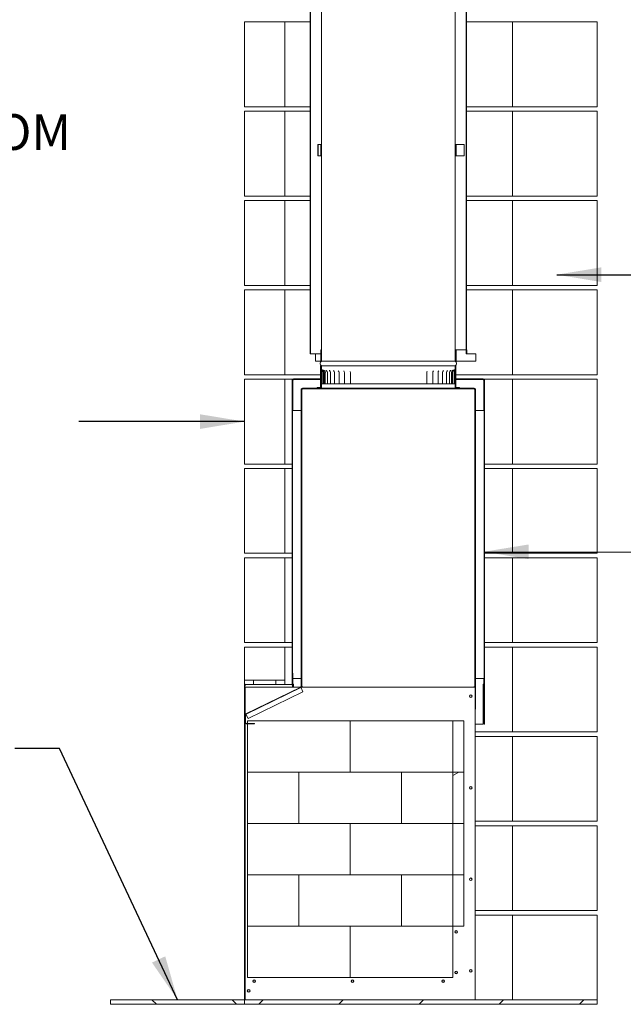
# Model space of a CAD drawing. Units: millimetres. Extents: x 565 to 11546, y 57 to 8274.
# Drawn here: x 7751 to 9104, y 564 to 2769 of the extents above; entities that cross this region are included whole.
import ezdxf

# ---------------------------------------------------------------- set-up
doc = ezdxf.new("R2010")
doc.units = ezdxf.units.MM
doc.header["$LTSCALE"] = 40
for name, color, linetype, lineweight in [('Hatch', 179, 'Continuous', 9), ('Symbols(ISO)', 7, 'Continuous', 25), ('Visible Edges(ISO)', 7, 'Continuous', 18)]:
    doc.layers.add(name, color=color, linetype=linetype, lineweight=lineweight)
doc.styles.add('Warmington', font='ARIALN.TTF')
doc.styles.add('warmington~0', font='ARIALN.TTF')
doc.dimstyles.new('warmington$7', dxfattribs={"dimscale": 40, "dimtxt": 2, "dimasz": 2.5, "dimexe": 1.6, "dimexo": 1, "dimgap": 0.5, "dimtad": 1, "dimdec": 0, "dimrnd": 1e-08, "dimzin": 0, "dimdsep": 46, "dimtxsty": 'warmington~0', "dimblk": 'OBLIQUE', "dimcen": 0.09, "dimclrd": 7, "dimclre": 8, "dimclrt": 8, "dimadec": 0, "dimazin": 0, "dimtfac": 1.75, "dimtdec": 1, "dimtmove": 0, "dimatfit": 3, "dimfxl": 0, "dimtolj": 1, "dimtzin": 0, "dimlwd": 25, "dimlwe": 25, "dimarcsym": 0})
pattern_1 = [(45, (0, 0), (-89.8026, 89.8026), [])]
pattern_2 = [(135, (0, 0), (-89.8026, -89.8026), [])]
pattern_3 = [(60, (0, 0), (-109.9852, 63.5), [])]
pattern_4 = [(150, (0, 0), (-63.5, -109.9852), [])]
pattern_5 = [(30, (0, 0), (-63.5, 109.9852), [])]
pattern_6 = [(120, (0, 0), (-109.9852, -63.5), [])]

# ---------------------------------------------------------------- blocks, each defined once
blk = doc.blocks.new('_Oblique')
at = {"color": 0, "linetype": 'ByBlock', "lineweight": -2}
blk.add_line((-0.5, -0.5), (0.5, 0.5), dxfattribs=at)

msp = doc.modelspace()

# ---------------------------------------------------------------- hatches: boundary and pattern name
at = {"layer": 'Hatch'}
h = msp.add_hatch(dxfattribs=at)
h.set_pattern_fill('ANSI31', color=256, scale=1016, angle=15, style=0)
h.set_pattern_definition(pattern_3)
h.paths.add_polyline_path([(8426.1, 2488.8), (8426.1, 2463.8), (8427, 2463.8), (8427, 2488.8)])
h.paths.add_polyline_path([(8727, 2488.8), (8727, 2463.8), (8727.9, 2463.8), (8727.9, 2488.8)])
h = msp.add_hatch(dxfattribs=at)
h.set_pattern_fill('ANSI31', color=256, scale=1016, angle=15, style=0)
h.set_pattern_definition(pattern_3)
h.paths.add_polyline_path([(8729, 2463.8), (8729, 2488.8), (8728.1, 2488.8), (8728.1, 2463.8)])
h = msp.add_hatch(dxfattribs=at)
h.set_pattern_fill('ANSI31', color=256, scale=1016, angle=105, style=0)
h.set_pattern_definition(pattern_4)
h.paths.add_polyline_path([(8426.1, 2029.2), (8426.1, 2004.2), (8427, 2004.2), (8427, 2029.2)])
h.paths.add_polyline_path([(8727, 2029.2), (8727, 2004.2), (8727.9, 2004.2), (8727.9, 2029.2)])
h = msp.add_hatch(dxfattribs=at)
h.set_pattern_fill('ANSI31', color=256, scale=1016, angle=15, style=0)
h.set_pattern_definition(pattern_3)
h.paths.add_polyline_path([(8728.8, 2029.2), (8727.9, 2029.2), (8727.9, 2004.2), (8728.8, 2004.2)])
h = msp.add_hatch(dxfattribs=at)
h.set_pattern_fill('ANSI31', color=256, scale=1016, angle=75, style=0)
h.set_pattern_definition(pattern_6)
h.paths.add_polyline_path([(8728.6, 1993.2), (8727, 1993.2), (8727, 1943.2), (8736.6, 1943.2), (8736.6, 1944.8), (8728.6, 1944.8)])
h.paths.add_polyline_path([(8427, 1993.2), (8425.4, 1993.2), (8425.4, 1944.8), (8417.4, 1944.8), (8417.4, 1943.2), (8427, 1943.2)])
h = msp.add_hatch(dxfattribs=at)
h.set_pattern_fill('ANSI31', color=256, scale=1016, angle=105, style=0)
h.set_pattern_definition(pattern_4)
h.paths.add_polyline_path([(8361.7, 1280.2), (8362.4, 1280.2), (8362.4, 1281.6), (8362.4, 1305.2), (8362.4, 1938.2), (8362.4, 1961.8), (8362.4, 1963.2), (8361.7, 1963.2), (8361.7, 1893.2), (8361.7, 1293.2), (8361.7, 1280.4)])
h = msp.add_hatch(dxfattribs=at)
h.set_pattern_fill('ANSI31', color=256, scale=1016, angle=-15, style=0)
h.set_pattern_definition(pattern_5)
edge = h.paths.add_edge_path()
edge.add_line((8790.7, 1961.8), (8790.7, 1938.2))
edge.add_line((8790.7, 1938.2), (8791.6, 1938.2))
edge.add_line((8791.6, 1938.2), (8791.6, 1961.8))
edge.add_ellipse((8789.3, 1961.8), major_axis=(2.3, 0), ratio=1, start_angle=0, end_angle=90)
edge.add_line((8789.3, 1964.1), (8747, 1964.1))
edge.add_line((8747, 1964.1), (8747, 1963.2))
edge.add_line((8747, 1963.2), (8789.3, 1963.2))
edge.add_ellipse((8789.3, 1961.8), major_axis=(0, 1.4), ratio=1, start_angle=270, end_angle=360, ccw=False)
edge = h.paths.add_edge_path()
edge.add_line((8363.3, 1938.2), (8363.3, 1961.8))
edge.add_ellipse((8364.7, 1961.8), major_axis=(-1.4, 0), ratio=1, start_angle=270, end_angle=360, ccw=False)
edge.add_line((8364.7, 1963.2), (8407, 1963.2))
edge.add_line((8407, 1963.2), (8407, 1964.1))
edge.add_line((8407, 1964.1), (8364.7, 1964.1))
edge.add_ellipse((8364.7, 1961.8), major_axis=(0, 2.3), ratio=1, start_angle=0, end_angle=90)
edge.add_line((8362.4, 1961.8), (8362.4, 1938.2))
edge.add_line((8362.4, 1938.2), (8363.3, 1938.2))
h = msp.add_hatch(dxfattribs=at)
h.set_pattern_fill('ANSI31', color=256, scale=1016, style=0)
h.set_pattern_definition(pattern_1)
h.paths.add_polyline_path([(8791.6, 1191.2), (8792.4, 1191.2), (8792.4, 1293.2), (8792.4, 1893.2), (8792.4, 1963.2), (8791.6, 1963.2), (8791.6, 1961.8), (8791.6, 1938.2)])
h = msp.add_hatch(dxfattribs=at)
h.set_pattern_fill('ANSI31', color=256, scale=1016, angle=105, style=0)
h.set_pattern_definition(pattern_4)
edge = h.paths.add_edge_path()
edge.add_line((8277.4, 1192.7), (8258.9, 1192.7))
edge.add_ellipse((8258.9, 1194.2), major_axis=(0, -1.5), ratio=1, start_angle=270, end_angle=360, ccw=False)
edge.add_line((8257.4, 1194.2), (8257.4, 1212.2))
edge.add_ellipse((8258.9, 1212.2), major_axis=(-1.5, 0), ratio=1, start_angle=296, end_angle=360, ccw=False)
edge.add_line((8258.3, 1213.5), (8381.1, 1273.4))
edge.add_ellipse((8380, 1275.6), major_axis=(1.05, -2.16), ratio=1, start_angle=0, end_angle=64)
edge.add_line((8382.4, 1275.6), (8382.4, 1917.3))
edge.add_line((8382.4, 1917.3), (8382.4, 1940.8))
edge.add_line((8382.4, 1940.8), (8382.4, 1942.3))
edge.add_line((8382.4, 1942.3), (8381.5, 1942.3))
edge.add_line((8381.5, 1942.3), (8381.5, 1275.6))
edge.add_ellipse((8380, 1275.6), major_axis=(1.5, 0), ratio=1, start_angle=296, end_angle=360, ccw=False)
edge.add_line((8380.7, 1274.2), (8257.9, 1214.3))
edge.add_ellipse((8258.9, 1212.2), major_axis=(-1.05, 2.16), ratio=1, start_angle=0, end_angle=64)
edge.add_line((8256.5, 1212.2), (8256.5, 1194.2))
edge.add_ellipse((8258.9, 1194.2), major_axis=(-2.4, 0), ratio=1, start_angle=0, end_angle=90)
edge.add_line((8258.9, 1191.8), (8277.4, 1191.8))
edge.add_line((8277.4, 1191.8), (8277.4, 1192.7))
h = msp.add_hatch(dxfattribs=at)
h.set_pattern_fill('ANSI31', color=256, scale=1016, angle=-15, style=0)
h.set_pattern_definition(pattern_5)
edge = h.paths.add_edge_path()
edge.add_line((8770.7, 1940.8), (8770.7, 1917.3))
edge.add_line((8770.7, 1917.3), (8771.6, 1917.3))
edge.add_line((8771.6, 1917.3), (8771.6, 1940.8))
edge.add_ellipse((8769.2, 1940.8), major_axis=(2.4, 0), ratio=1, start_angle=0, end_angle=90)
edge.add_line((8769.2, 1943.2), (8736.6, 1943.2))
edge.add_line((8736.6, 1943.2), (8727, 1943.2))
edge.add_line((8727, 1943.2), (8727, 1942.3))
edge.add_line((8727, 1942.3), (8769.2, 1942.3))
edge.add_ellipse((8769.2, 1940.8), major_axis=(0, 1.5), ratio=1, start_angle=270, end_angle=360, ccw=False)
edge = h.paths.add_edge_path()
edge.add_line((8383.3, 1917.3), (8383.3, 1940.8))
edge.add_ellipse((8384.8, 1940.8), major_axis=(-1.5, 0), ratio=1, start_angle=270, end_angle=360, ccw=False)
edge.add_line((8384.8, 1942.3), (8427, 1942.3))
edge.add_line((8427, 1942.3), (8427, 1943.2))
edge.add_line((8427, 1943.2), (8417.4, 1943.2))
edge.add_line((8417.4, 1943.2), (8384.8, 1943.2))
edge.add_ellipse((8384.8, 1940.8), major_axis=(0, 2.4), ratio=1, start_angle=0, end_angle=90)
edge.add_line((8382.4, 1940.8), (8382.4, 1917.3))
edge.add_line((8382.4, 1917.3), (8383.3, 1917.3))
h = msp.add_hatch(dxfattribs=at)
h.set_pattern_fill('ANSI31', color=256, scale=1016, style=0)
h.set_pattern_definition(pattern_1)
h.paths.add_polyline_path([(8771.6, 1224.6), (8772.5, 1224.6), (8772.5, 1942.3), (8771.6, 1942.3), (8771.6, 1940.8), (8771.6, 1917.3)])
h = msp.add_hatch(dxfattribs=at)
h.set_pattern_fill('ANSI31', color=256, scale=1016, angle=90, style=0)
h.set_pattern_definition(pattern_2)
h.paths.add_polyline_path([(8361.5, 1293.2), (8361.7, 1293.2), (8362.3, 1293.2), (8362.3, 1893.2), (8361.7, 1893.2), (8361.5, 1893.2)])
h = msp.add_hatch(dxfattribs=at)
h.set_pattern_fill('ANSI31', color=256, scale=1016, angle=15, style=0)
h.set_pattern_definition(pattern_3)
h.paths.add_polyline_path([(8791.8, 1293.2), (8792.4, 1293.2), (8792.5, 1293.2), (8792.5, 1893.2), (8792.4, 1893.2), (8791.8, 1893.2)])
h = msp.add_hatch(dxfattribs=at)
h.set_pattern_fill('ANSI31', color=256, scale=1016, angle=90, style=0)
h.set_pattern_definition(pattern_2)
edge = h.paths.add_edge_path()
edge.add_line((8362.4, 1305.2), (8362.4, 1281.6))
edge.add_ellipse((8361, 1281.6), major_axis=(1.4, 0), ratio=1, start_angle=297.664, end_angle=360, ccw=False)
edge.add_ellipse((8361, 1281.6), major_axis=(0.65, -1.24), ratio=1, start_angle=332.336, end_angle=360, ccw=False)
edge.add_line((8361, 1280.2), (8256.8, 1280.2))
edge.add_ellipse((8256.8, 1278.1), major_axis=(0, 2.15), ratio=1, start_angle=0, end_angle=90)
edge.add_line((8254.7, 1278.1), (8254.7, 1190.5))
edge.add_line((8254.7, 1190.5), (8255.4, 1190.5))
edge.add_line((8255.4, 1190.5), (8255.4, 1278.1))
edge.add_ellipse((8256.8, 1278.1), major_axis=(-1.4, 0), ratio=1, start_angle=270, end_angle=360, ccw=False)
edge.add_line((8256.8, 1279.5), (8361, 1279.5))
edge.add_ellipse((8361, 1281.6), major_axis=(0, -2.15), ratio=1, start_angle=0, end_angle=90)
edge.add_line((8363.2, 1281.6), (8363.2, 1305.2))
edge.add_line((8363.2, 1305.2), (8362.4, 1305.2))
h = msp.add_hatch(dxfattribs=at)
h.set_pattern_fill('ANSI31', color=256, scale=1016, angle=-15, style=0)
h.set_pattern_definition(pattern_5)
h.paths.add_polyline_path([(8746.6, 1083.6), (8721.6, 1083.6), (8721.6, 968.6), (8746.6, 968.6)])
h = msp.add_hatch(dxfattribs=at)
h.set_pattern_fill('ANSI31', color=256, scale=1016, angle=75, style=0)
h.set_pattern_definition(pattern_6)
h.paths.add_polyline_path([(8746.6, 853.6), (8721.6, 853.6), (8721.6, 738.6), (8746.6, 738.6)])
h = msp.add_hatch(dxfattribs=at)
h.set_pattern_fill('ANSI31', color=256, scale=1016, angle=90, style=0)
h.set_pattern_definition(pattern_2)
h.paths.add_polyline_path([(7955, 573.6), (7955, 563.6), (8255, 563.6), (8255, 573.6)])
h = msp.add_hatch(dxfattribs=at)
h.set_pattern_fill('ANSI31', color=256, scale=1016, style=0)
h.set_pattern_definition(pattern_1)
h.paths.add_polyline_path([(8255, 573.6), (8255, 563.6), (9045, 563.6), (9045, 573.6)])

# ---------------------------------------------------------------- linework, layer by layer
at = {"layer": 'Visible Edges(ISO)'}
for p, q in [((8402, 3178.2), (8402, 2020.2)), ((8402.6, 2020.2), (8402.6, 3178.5)), ((8751.5, 3178.5), (8751.5, 2020.2)), ((8752, 2020.2), (8752, 3178.2)), ((8427, 3162.2), (8427, 2004.2)), ((8427.6, 2003.9), (8427.6, 3162.2)), ((8726.5, 3162.2), (8726.5, 2003.9)), ((8727, 2004.2), (8727, 3162.2)), ((8345, 2763.6), (8255, 2763.6)), ((8255, 2573.6), (8255, 2763.6)), ((8402, 2763.6), (8345, 2763.6)), ((8345, 2573.6), (8345, 2763.6)), ((8855, 2763.6), (8752, 2763.6)), ((9045, 2763.6), (8855, 2763.6)), ((8855, 2573.6), (8855, 2763.6)), ((9045, 2573.6), (9045, 2763.6)), ((8255, 2573.6), (8345, 2573.6)), ((8345, 2563.6), (8255, 2563.6)), ((8255, 2373.6), (8255, 2563.6)), ((8345, 2573.6), (8402, 2573.6)), ((8402, 2563.6), (8345, 2563.6)), ((8345, 2373.6), (8345, 2563.6)), ((8752, 2573.6), (8855, 2573.6)), ((8855, 2563.6), (8752, 2563.6)), ((8855, 2573.6), (9045, 2573.6)), ((9045, 2563.6), (8855, 2563.6)), ((8855, 2373.6), (8855, 2563.6)), ((9045, 2373.6), (9045, 2563.6)), ((8419, 2488.8), (8419.7, 2488.8)), ((8419, 2488.8), (8419, 2463.8)), ((8419.7, 2488.8), (8426.1, 2488.8)), ((8419.7, 2463.8), (8419.7, 2488.8)), ((8426.1, 2488.8), (8426.1, 2463.8)), ((8427, 2488.8), (8426.1, 2488.8)), ((8427, 2463.8), (8427, 2488.8)), ((8427, 2488.8), (8427.6, 2488.8)), ((8726.5, 2488.8), (8727, 2488.8)), ((8727, 2488.8), (8727, 2463.8)), ((8727.9, 2488.8), (8727, 2488.8)), ((8727.9, 2463.8), (8727.9, 2488.8)), ((8727.9, 2488.8), (8728.1, 2488.8)), ((8729, 2488.8), (8728.1, 2488.8)), ((8728.1, 2488.8), (8728.1, 2463.8)), ((8729, 2463.8), (8729, 2488.8)), ((8729, 2488.8), (8746, 2488.8)), ((8747.3, 2488.8), (8746, 2488.8)), ((8747.3, 2463.8), (8747.3, 2488.8)), ((8419, 2463.8), (8419.7, 2463.8)), ((8426.1, 2463.8), (8419.7, 2463.8)), ((8426.1, 2463.8), (8427, 2463.8)), ((8427.6, 2463.8), (8427, 2463.8)), ((8727, 2463.8), (8726.5, 2463.8)), ((8727, 2463.8), (8727.9, 2463.8)), ((8728.1, 2463.8), (8727.9, 2463.8)), ((8728.1, 2463.8), (8729, 2463.8)), ((8746, 2463.8), (8729, 2463.8)), ((8747.3, 2463.8), (8746, 2463.8)), ((8255, 2373.6), (8345, 2373.6)), ((8345, 2363.6), (8255, 2363.6)), ((8255, 2173.6), (8255, 2363.6)), ((8345, 2373.6), (8402, 2373.6)), ((8402, 2363.6), (8345, 2363.6)), ((8345, 2173.6), (8345, 2363.6)), ((8752, 2373.6), (8855, 2373.6)), ((8855, 2363.6), (8752, 2363.6)), ((8855, 2373.6), (9045, 2373.6)), ((9045, 2363.6), (8855, 2363.6)), ((8855, 2173.6), (8855, 2363.6)), ((9045, 2173.6), (9045, 2363.6)), ((8255, 2173.6), (8345, 2173.6)), ((8345, 2163.6), (8255, 2163.6)), ((8255, 1973.6), (8255, 2163.6)), ((8345, 2173.6), (8402, 2173.6)), ((8402, 2163.6), (8345, 2163.6)), ((8345, 1973.6), (8345, 2163.6)), ((8752, 2173.6), (8855, 2173.6)), ((8855, 2163.6), (8752, 2163.6)), ((8855, 2173.6), (9045, 2173.6)), ((9045, 2163.6), (8855, 2163.6)), ((8855, 1973.6), (8855, 2163.6)), ((9045, 1973.6), (9045, 2163.6)), ((8426.1, 2029.2), (8426.1, 2004.2)), ((8427, 2029.2), (8426.1, 2029.2)), ((8427, 2004.2), (8427, 2029.2)), ((8427, 2029.2), (8427.6, 2029.2)), ((8726.5, 2029.2), (8727, 2029.2)), ((8727, 2029.2), (8727, 2004.2)), ((8727.9, 2029.2), (8727, 2029.2)), ((8727.9, 2004.2), (8727.9, 2029.2)), ((8728.8, 2029.2), (8727.9, 2029.2)), ((8727.9, 2029.2), (8727.9, 2004.2)), ((8728.8, 2004.2), (8728.8, 2029.2)), ((8728.8, 2029.2), (8728.9, 2029.2)), ((8729.4, 2029.2), (8728.9, 2029.2)), ((8729.4, 2029.2), (8751.3, 2029.2)), ((8751.5, 2029.2), (8751.9, 2029.2)), ((8752, 2029.2), (8753, 2029.2)), ((8753, 2029.2), (8753, 2029.2)), ((8753, 2020.2), (8753, 2029.2)), ((8753, 2029.2), (8753, 2020.2)), ((8402, 2020.2), (8402.6, 2020.2)), ((8402.6, 2020.2), (8426.1, 2020.2)), ((8413.8, 2020.2), (8413.8, 2004.2)), ((8727.9, 2020.2), (8727.9, 2020.2)), ((8751.3, 2020.2), (8751.5, 2020.2)), ((8751.5, 2020.2), (8752, 2020.2)), ((8773, 2020.2), (8753, 2020.2)), ((8773, 2020.2), (8773, 2004.2)), ((8773, 2020.2), (8773, 2004.2)), ((8773, 2020.2), (8773, 2020.2)), ((8413.8, 2004.2), (8426.1, 2004.2)), ((8427, 1993.2), (8425.4, 1993.2)), ((8425.4, 1993.2), (8425.4, 1944.8)), ((8426.1, 2004.2), (8427, 2004.2)), ((8427.6, 2004.2), (8427, 2004.2)), ((8427.6, 2004.2), (8427, 2004.2)), ((8427, 1993.2), (8427.6, 1993.2)), ((8427, 1993.2), (8427, 1986.1)), ((8427.6, 1993.2), (8427, 1993.2)), ((8427, 1943.2), (8427, 1993.2)), ((8726.5, 2003.9), (8427.6, 2003.9)), ((8726.5, 1993.5), (8427.6, 1993.5)), ((8427.6, 1993.2), (8427.6, 1993.5)), ((8726.5, 1993.2), (8427.6, 1993.2)), ((8427.6, 1986.1), (8427.6, 1993.2)), ((8427.6, 1993.2), (8726.5, 1993.2)), ((8727, 2004.2), (8726.5, 2004.2)), ((8727, 2004.2), (8726.5, 2004.2)), ((8726.5, 1993.5), (8726.5, 1993.2)), ((8726.5, 1993.2), (8727, 1993.2)), ((8726.5, 1993.2), (8726.5, 1985.2)), ((8727, 1993.2), (8726.5, 1993.2)), ((8727, 2004.2), (8727.9, 2004.2)), ((8727, 1985.2), (8727, 1993.2)), ((8728.6, 1993.2), (8727, 1993.2)), ((8727, 1993.2), (8727, 1943.2)), ((8727.9, 2004.2), (8728.8, 2004.2)), ((8728.6, 1944.8), (8728.6, 1993.2)), ((8728.9, 2004.2), (8728.8, 2004.2)), ((8729.4, 2004.2), (8728.9, 2004.2)), ((8773, 2004.2), (8729.4, 2004.2)), ((8773, 2004.2), (8773, 2004.2)), ((8255, 1973.6), (8345, 1973.6)), ((8345, 1963.6), (8255, 1963.6)), ((8255, 1773.6), (8255, 1963.6)), ((8345, 1973.6), (8425.4, 1973.6)), ((8363.3, 1963.6), (8345, 1963.6)), ((8345, 1773.6), (8345, 1963.6)), ((8362.4, 1963.2), (8361.7, 1963.2)), ((8361.7, 1963.2), (8361.7, 1280.2)), ((8362.4, 1280.2), (8362.4, 1963.2)), ((8407, 1964.1), (8364.7, 1964.1)), ((8364.7, 1963.2), (8407, 1963.2)), ((8364.7, 1963.2), (8364.7, 1962.5)), ((8407, 1963.2), (8407, 1964.1)), ((8407, 1964.1), (8425.4, 1964.1)), ((8425.4, 1963.2), (8407, 1963.2)), ((8427.1, 1953.2), (8427.1, 1978.2)), ((8430.5, 1978.2), (8430.5, 1953.2)), ((8431.3, 1953.2), (8431.3, 1978.2)), ((8433.2, 1953.2), (8433.2, 1978.2)), ((8435.9, 1953.2), (8435.9, 1978.2)), ((8440.7, 1953.2), (8440.7, 1978.2)), ((8447.5, 1953.2), (8447.5, 1978.2)), ((8456.2, 1953.2), (8456.2, 1978.2)), ((8466.6, 1953.2), (8466.6, 1978.2)), ((8478.7, 1953.2), (8478.7, 1978.2)), ((8492.2, 1953.2), (8492.2, 1978.2)), ((8663.1, 1953.2), (8663.1, 1978.2)), ((8676.5, 1953.2), (8676.5, 1978.2)), ((8688.5, 1953.2), (8688.5, 1978.2)), ((8698.7, 1953.2), (8698.7, 1978.2)), ((8707.2, 1953.2), (8707.2, 1978.2)), ((8713.8, 1953.2), (8713.8, 1978.2)), ((8718.4, 1953.2), (8718.4, 1978.2)), ((8720.9, 1953.2), (8720.9, 1978.2)), ((8724.8, 1978.2), (8724.8, 1953.2)), ((8725.6, 1953.2), (8725.6, 1978.2)), ((8727, 1978.2), (8727, 1953.2)), ((8728.6, 1973.6), (8855, 1973.6)), ((8728.6, 1964.1), (8747, 1964.1)), ((8747, 1963.2), (8728.6, 1963.2)), ((8789.3, 1964.1), (8747, 1964.1)), ((8747, 1964.1), (8747, 1963.2)), ((8747, 1963.2), (8789.3, 1963.2)), ((8789.3, 1962.5), (8789.3, 1963.2)), ((8855, 1963.6), (8790.7, 1963.6)), ((8792.4, 1963.2), (8791.6, 1963.2)), ((8791.6, 1963.2), (8791.6, 1191.2)), ((8792.4, 1191.2), (8792.4, 1963.2)), ((8855, 1973.6), (9045, 1973.6)), ((9045, 1963.6), (8855, 1963.6)), ((8855, 1773.6), (8855, 1963.6)), ((9045, 1773.6), (9045, 1963.6)), ((8362.4, 1961.8), (8362.4, 1938.2)), ((8363.3, 1938.2), (8363.3, 1961.8)), ((8382.4, 1942.3), (8381.5, 1942.3)), ((8381.5, 1942.3), (8381.5, 1275.6)), ((8382.4, 1275.6), (8382.4, 1942.3)), ((8382.4, 1940.8), (8382.4, 1917.3)), ((8383.3, 1917.3), (8383.3, 1940.8)), ((8427, 1943.2), (8384.8, 1943.2)), ((8384.8, 1942.3), (8427, 1942.3)), ((8384.8, 1942.3), (8384.8, 1941.6)), ((8425.4, 1944.8), (8417.4, 1944.8)), ((8417.4, 1944.8), (8417.4, 1943.2)), ((8417.4, 1943.2), (8427, 1943.2)), ((8427, 1942.3), (8427, 1943.2)), ((8427, 1943.2), (8727, 1943.2)), ((8427, 1943.2), (8727, 1943.2)), ((8727, 1942.3), (8427, 1942.3)), ((8429.6, 1953.2), (8427.1, 1953.2)), ((8430.5, 1953.2), (8429.6, 1953.2)), ((8430.5, 1953.2), (8431.3, 1953.2)), ((8431.3, 1953.2), (8433.2, 1953.2)), ((8433.2, 1953.2), (8435.9, 1953.2)), ((8436.4, 1953.2), (8435.9, 1953.2)), ((8436.4, 1953.2), (8440.7, 1953.2)), ((8442.5, 1953.2), (8440.7, 1953.2)), ((8442.5, 1953.2), (8447.5, 1953.2)), ((8450.5, 1953.2), (8447.5, 1953.2)), ((8450.5, 1953.2), (8456.2, 1953.2)), ((8460.3, 1953.2), (8456.2, 1953.2)), ((8460.3, 1953.2), (8466.6, 1953.2)), ((8467.2, 1953.2), (8466.6, 1953.2)), ((8467.4, 1953.2), (8467.2, 1953.2)), ((8471.7, 1953.2), (8467.4, 1953.2)), ((8471.7, 1953.2), (8478.7, 1953.2)), ((8480, 1953.2), (8478.7, 1953.2)), ((8480.1, 1953.2), (8480, 1953.2)), ((8484.6, 1953.2), (8480.1, 1953.2)), ((8484.6, 1953.2), (8492.2, 1953.2)), ((8494.1, 1953.2), (8492.2, 1953.2)), ((8494.3, 1953.2), (8494.1, 1953.2)), ((8498.8, 1953.2), (8494.3, 1953.2)), ((8498.8, 1953.2), (8507, 1953.2)), ((8509.4, 1953.2), (8507, 1953.2)), ((8509.6, 1953.2), (8509.4, 1953.2)), ((8514.1, 1953.2), (8509.6, 1953.2)), ((8514.1, 1953.2), (8522.8, 1953.2)), ((8525.7, 1953.2), (8522.8, 1953.2)), ((8525.8, 1953.2), (8525.7, 1953.2)), ((8530.3, 1953.2), (8525.8, 1953.2)), ((8530.3, 1953.2), (8539.4, 1953.2)), ((8542.6, 1953.2), (8539.4, 1953.2)), ((8542.8, 1953.2), (8542.6, 1953.2)), ((8547.1, 1953.2), (8542.8, 1953.2)), ((8547.1, 1953.2), (8556.4, 1953.2)), ((8560.1, 1953.2), (8556.4, 1953.2)), ((8560.2, 1953.2), (8560.1, 1953.2)), ((8564.4, 1953.2), (8560.2, 1953.2)), ((8564.4, 1953.2), (8573.8, 1953.2)), ((8577.7, 1953.2), (8573.8, 1953.2)), ((8577.9, 1953.2), (8577.7, 1953.2)), ((8581.8, 1953.2), (8577.9, 1953.2)), ((8581.8, 1953.2), (8591.2, 1953.2)), ((8595.4, 1953.2), (8591.2, 1953.2)), ((8595.6, 1953.2), (8595.4, 1953.2)), ((8599.2, 1953.2), (8595.6, 1953.2)), ((8599.2, 1953.2), (8608.5, 1953.2)), ((8612.8, 1953.2), (8608.5, 1953.2)), ((8613, 1953.2), (8612.8, 1953.2)), ((8616.2, 1953.2), (8613, 1953.2)), ((8616.2, 1953.2), (8625.2, 1953.2)), ((8629.7, 1953.2), (8625.2, 1953.2)), ((8629.9, 1953.2), (8629.7, 1953.2)), ((8632.7, 1953.2), (8629.9, 1953.2)), ((8632.7, 1953.2), (8641.4, 1953.2)), ((8645.9, 1953.2), (8641.4, 1953.2)), ((8646.1, 1953.2), (8645.9, 1953.2)), ((8648.4, 1953.2), (8646.1, 1953.2)), ((8648.4, 1953.2), (8656.6, 1953.2)), ((8661.1, 1953.2), (8656.6, 1953.2)), ((8661.2, 1953.2), (8661.1, 1953.2)), ((8663.1, 1953.2), (8661.2, 1953.2)), ((8663.1, 1953.2), (8670.6, 1953.2)), ((8675.1, 1953.2), (8670.6, 1953.2)), ((8675.3, 1953.2), (8675.1, 1953.2)), ((8676.5, 1953.2), (8675.3, 1953.2)), ((8676.5, 1953.2), (8683.4, 1953.2)), ((8687.8, 1953.2), (8683.4, 1953.2)), ((8687.9, 1953.2), (8687.8, 1953.2)), ((8688.5, 1953.2), (8687.9, 1953.2)), ((8688.5, 1953.2), (8694.7, 1953.2)), ((8698.7, 1953.2), (8694.7, 1953.2)), ((8698.7, 1953.2), (8704.3, 1953.2)), ((8707.2, 1953.2), (8704.3, 1953.2)), ((8707.2, 1953.2), (8712.1, 1953.2)), ((8713.8, 1953.2), (8712.1, 1953.2)), ((8713.8, 1953.2), (8718.1, 1953.2)), ((8718.4, 1953.2), (8718.1, 1953.2)), ((8718.4, 1953.2), (8720.9, 1953.2)), ((8720.9, 1953.2), (8724, 1953.2)), ((8724.8, 1953.2), (8724, 1953.2)), ((8724.8, 1953.2), (8725.6, 1953.2)), ((8727, 1953.2), (8725.6, 1953.2)), ((8769.2, 1943.2), (8727, 1943.2)), ((8727, 1943.2), (8727, 1942.3)), ((8727, 1943.2), (8736.6, 1943.2)), ((8727, 1942.3), (8769.2, 1942.3)), ((8736.6, 1944.8), (8728.6, 1944.8)), ((8736.6, 1943.2), (8736.6, 1944.8)), ((8769.2, 1941.6), (8769.2, 1942.3)), ((8770.7, 1940.8), (8770.7, 1917.3)), ((8772.5, 1942.3), (8771.6, 1942.3)), ((8771.6, 1942.3), (8771.6, 1224.6)), ((8771.6, 1917.3), (8771.6, 1940.8)), ((8772.5, 1224.6), (8772.5, 1942.3)), ((8790.7, 1961.8), (8790.7, 1938.2)), ((8791.6, 1938.2), (8791.6, 1961.8)), ((8362.4, 1938.2), (8363.3, 1938.2)), ((8363.3, 1937.8), (8362.4, 1937.8)), ((8363.3, 1938.2), (8363.3, 1937.8)), ((8363.3, 1937.8), (8363.3, 1893.2)), ((8790.7, 1938.2), (8791.6, 1938.2)), ((8790.7, 1938.2), (8790.7, 1937.8)), ((8790.7, 1937.8), (8791.6, 1937.8)), ((8790.7, 1893.2), (8790.7, 1937.8)), ((8382.4, 1917.3), (8383.3, 1917.3)), ((8383.3, 1916.9), (8382.4, 1916.9)), ((8383.3, 1917.3), (8383.3, 1916.9)), ((8383.3, 1916.9), (8383.3, 1275)), ((8770.7, 1917.3), (8771.6, 1917.3)), ((8770.7, 1917.3), (8770.7, 1916.9)), ((8770.7, 1916.9), (8771.6, 1916.9)), ((8770.7, 1275), (8770.7, 1916.9)), ((8362.3, 1893.2), (8361.5, 1893.2)), ((8361.5, 1893.2), (8361.5, 1293.2)), ((8362.3, 1293.2), (8362.3, 1893.2)), ((8363.7, 1893.2), (8362.4, 1893.2)), ((8379.4, 1893.2), (8363.7, 1893.2)), ((8381.5, 1893.2), (8379.4, 1893.2)), ((8774.7, 1893.2), (8772.5, 1893.2)), ((8774.7, 1893.2), (8790.4, 1893.2)), ((8790.4, 1893.2), (8791.6, 1893.2)), ((8792.5, 1893.2), (8791.8, 1893.2)), ((8791.8, 1893.2), (8791.8, 1293.2)), ((8792.5, 1293.2), (8792.5, 1893.2)), ((8255, 1773.6), (8345, 1773.6)), ((8345, 1773.6), (8361.5, 1773.6)), ((8792.5, 1773.6), (8855, 1773.6)), ((8855, 1773.6), (9045, 1773.6)), ((8345, 1763.6), (8255, 1763.6)), ((8255, 1573.6), (8255, 1763.6)), ((8361.5, 1763.6), (8345, 1763.6)), ((8345, 1573.6), (8345, 1763.6)), ((8855, 1763.6), (8792.5, 1763.6)), ((9045, 1763.6), (8855, 1763.6)), ((8855, 1573.6), (8855, 1763.6)), ((9045, 1573.6), (9045, 1763.6)), ((8255, 1573.6), (8345, 1573.6)), ((8345, 1573.6), (8361.5, 1573.6)), ((8792.5, 1573.6), (8855, 1573.6)), ((8855, 1573.6), (9045, 1573.6)), ((8345, 1563.6), (8255, 1563.6)), ((8255, 1373.6), (8255, 1563.6)), ((8361.5, 1563.6), (8345, 1563.6)), ((8345, 1373.6), (8345, 1563.6)), ((8855, 1563.6), (8792.5, 1563.6)), ((9045, 1563.6), (8855, 1563.6)), ((8855, 1373.6), (8855, 1563.6)), ((9045, 1373.6), (9045, 1563.6)), ((8255, 1373.6), (8345, 1373.6)), ((8345, 1373.6), (8361.5, 1373.6)), ((8792.5, 1373.6), (8855, 1373.6)), ((8855, 1373.6), (9045, 1373.6)), ((8345, 1363.6), (8255, 1363.6)), ((8255, 1289.6), (8255, 1363.6)), ((8361.5, 1363.6), (8345, 1363.6)), ((8345, 1289.6), (8345, 1363.6)), ((8855, 1363.6), (8792.5, 1363.6)), ((9045, 1363.6), (8855, 1363.6)), ((8855, 1173.6), (8855, 1363.6)), ((9045, 1173.6), (9045, 1363.6)), ((8362.4, 1305.2), (8362.4, 1281.6)), ((8363.2, 1305.2), (8362.4, 1305.2)), ((8363.2, 1281.6), (8363.2, 1305.2)), ((8255, 1289.6), (8345, 1289.6)), ((8255, 1279.3), (8255, 1289.6)), ((8361, 1280.2), (8256.8, 1280.2)), ((8256.8, 1279.5), (8361, 1279.5)), ((8256.8, 1279.5), (8256.8, 1278.1)), ((8275, 1289.6), (8275, 1280.2)), ((8325, 1280.2), (8325, 1289.6)), ((8345, 1289.6), (8345, 1280.2)), ((8362.4, 1279.5), (8361, 1279.5)), ((8361.5, 1293.2), (8362.3, 1293.2)), ((8361.7, 1280.2), (8362.4, 1280.2)), ((8362.4, 1280), (8362.4, 1279.5)), ((8362.4, 1278.1), (8362.4, 1279.5)), ((8362.6, 1280.2), (8363.3, 1280.2)), ((8363.7, 1293.2), (8363.2, 1293.2)), ((8363.3, 1293.2), (8363.3, 1280.2)), ((8379.4, 1293.2), (8363.7, 1293.2)), ((8364.7, 1279.9), (8364.7, 1280.6)), ((8364.7, 1273.6), (8364.7, 1279.9)), ((8379.4, 1293.2), (8381.5, 1293.2)), ((8772.5, 1293.2), (8774.7, 1293.2)), ((8774.7, 1293.2), (8790.4, 1293.2)), ((8789.3, 1279.9), (8789.3, 1280.6)), ((8789.3, 1191.2), (8789.3, 1279.9)), ((8790.4, 1293.2), (8791.6, 1293.2)), ((8790.7, 1280.2), (8790.7, 1293.2)), ((8790.7, 1280.2), (8791.6, 1280.2)), ((8791.8, 1293.2), (8792.5, 1293.2)), ((8254.7, 1278.1), (8254.7, 1190.5)), ((8255.4, 1190.5), (8255.4, 1278.1)), ((8256.6, 1273.6), (8255.4, 1273.6)), ((8256.8, 1278.1), (8255.9, 1278.1)), ((8255.9, 1278.1), (8255.9, 1273.6)), ((8256.6, 1273.6), (8256.6, 1212.8)), ((8256.6, 1273.6), (8258.5, 1273.6)), ((8380.7, 1274.2), (8257.9, 1214.3)), ((8258.3, 1213.5), (8381.1, 1273.4)), ((8258.5, 1273.6), (8379.5, 1273.6)), ((8263.1, 1203.6), (8385.9, 1263.5)), ((8362.4, 1273.6), (8362.4, 1278.1)), ((8381.7, 1272.1), (8381.1, 1273.4)), ((8381.4, 1273.6), (8771.6, 1273.6)), ((8385.9, 1263.5), (8381.7, 1272.1)), ((8382.4, 1275.6), (8382.4, 1275)), ((8382.4, 1275), (8383.3, 1275)), ((8384.8, 1274.2), (8382.4, 1274.2)), ((8382.4, 1273.6), (8382.4, 1274.2)), ((8384.8, 1275), (8384.8, 1274.2)), ((8769.2, 1274.2), (8769.2, 1275)), ((8771.6, 1274.2), (8769.2, 1274.2)), ((8770.7, 1275), (8771.6, 1275)), ((8258.9, 1212.2), (8258.3, 1213.5)), ((8771.6, 1224.6), (8771.6, 573.6)), ((8771.6, 1224.6), (8772.5, 1224.6)), ((8256.5, 1212.2), (8256.5, 1194.2)), ((8256.6, 1193.5), (8256.6, 573.6)), ((8257.4, 1194.2), (8257.4, 1212.2)), ((8263.1, 1203.6), (8258.9, 1212.2)), ((8277.4, 1192.7), (8258.9, 1192.7)), ((8258.9, 1191.8), (8277.4, 1191.8)), ((8491.6, 1198.6), (8261.6, 1198.6)), ((8261.6, 1198.6), (8261.6, 1192.7)), ((8261.6, 1191.8), (8261.6, 1083.6)), ((8277.4, 1191.8), (8277.4, 1192.7)), ((8491.6, 1083.6), (8491.6, 1198.6)), ((8721.6, 1198.6), (8491.6, 1198.6)), ((8491.6, 1198.6), (8491.6, 1083.6)), ((8721.6, 1198.6), (8746.6, 1198.6)), ((8721.6, 1083.6), (8721.6, 1198.6)), ((8746.6, 1198.6), (8746.6, 1083.6)), ((8771.6, 1191.2), (8789.3, 1191.2)), ((8791.6, 1191.2), (8792.4, 1191.2)), ((8254.7, 1190.5), (8255.4, 1190.5)), ((8255, 1190.5), (8255, 573.6)), ((8771.6, 1173.6), (8855, 1173.6)), ((8855, 1173.6), (9045, 1173.6)), ((8855, 1163.6), (8771.6, 1163.6)), ((9045, 1163.6), (8855, 1163.6)), ((8855, 973.6), (8855, 1163.6)), ((9045, 973.6), (9045, 1163.6)), ((8491.6, 1083.6), (8261.6, 1083.6)), ((8261.6, 1083.6), (8261.6, 968.6)), ((8261.6, 1083.6), (8376.6, 1083.6)), ((8376.6, 1083.6), (8606.6, 1083.6)), ((8376.6, 1083.6), (8376.6, 968.6)), ((8376.6, 968.6), (8376.6, 1083.6)), ((8721.6, 1083.6), (8491.6, 1083.6)), ((8606.6, 968.6), (8606.6, 1083.6)), ((8606.6, 1083.6), (8606.6, 968.6)), ((8606.6, 1083.6), (8721.6, 1083.6)), ((8746.6, 1083.6), (8721.6, 1083.6)), ((8721.6, 1083.6), (8721.6, 968.6)), ((8746.6, 1083.6), (8721.6, 1083.6)), ((8746.6, 968.6), (8746.6, 1083.6)), ((8771.6, 973.6), (8855, 973.6)), ((8855, 973.6), (9045, 973.6)), ((8491.6, 968.6), (8261.6, 968.6)), ((8261.6, 968.6), (8261.6, 853.6)), ((8261.6, 968.6), (8376.6, 968.6)), ((8376.6, 968.6), (8606.6, 968.6)), ((8491.6, 853.6), (8491.6, 968.6)), ((8721.6, 968.6), (8491.6, 968.6)), ((8491.6, 968.6), (8491.6, 853.6)), ((8606.6, 968.6), (8721.6, 968.6)), ((8721.6, 968.6), (8746.6, 968.6)), ((8721.6, 968.6), (8746.6, 968.6)), ((8721.6, 853.6), (8721.6, 968.6)), ((8746.6, 968.6), (8746.6, 853.6)), ((8855, 963.6), (8771.6, 963.6)), ((9045, 963.6), (8855, 963.6)), ((8855, 773.6), (8855, 963.6)), ((9045, 773.6), (9045, 963.6)), ((8491.6, 853.6), (8261.6, 853.6)), ((8261.6, 853.6), (8261.6, 738.6)), ((8261.6, 853.6), (8376.6, 853.6)), ((8376.6, 853.6), (8606.6, 853.6)), ((8376.6, 853.6), (8376.6, 738.6)), ((8376.6, 738.6), (8376.6, 853.6)), ((8721.6, 853.6), (8491.6, 853.6)), ((8606.6, 738.6), (8606.6, 853.6)), ((8606.6, 853.6), (8606.6, 738.6)), ((8606.6, 853.6), (8721.6, 853.6)), ((8746.6, 853.6), (8721.6, 853.6)), ((8721.6, 853.6), (8721.6, 738.6)), ((8746.6, 853.6), (8721.6, 853.6)), ((8746.6, 738.6), (8746.6, 853.6)), ((8771.6, 773.6), (8855, 773.6)), ((8855, 773.6), (9045, 773.6)), ((8855, 763.6), (8771.6, 763.6)), ((9045, 763.6), (8855, 763.6)), ((8855, 573.6), (8855, 763.6)), ((9045, 573.6), (9045, 763.6)), ((8491.6, 738.6), (8261.6, 738.6)), ((8261.6, 738.6), (8261.6, 623.6)), ((8261.6, 738.6), (8376.6, 738.6)), ((8376.6, 738.6), (8606.6, 738.6)), ((8491.6, 623.6), (8491.6, 738.6)), ((8721.6, 738.6), (8491.6, 738.6)), ((8491.6, 738.6), (8491.6, 623.6)), ((8606.6, 738.6), (8721.6, 738.6)), ((8721.6, 623.6), (8721.6, 738.6)), ((8721.6, 738.6), (8746.6, 738.6)), ((8491.6, 623.6), (8261.6, 623.6)), ((8721.6, 623.6), (8491.6, 623.6)), ((7955, 573.6), (7955, 563.6)), ((8255, 573.6), (7955, 573.6)), ((8255, 573.6), (8255, 563.6)), ((9045, 573.6), (8255, 573.6)), ((8255, 563.6), (8255, 573.6)), ((9045, 563.6), (9045, 573.6)), ((7955, 563.6), (8255, 563.6)), ((8255, 563.6), (9045, 563.6))]:
    msp.add_line(p, q, dxfattribs=at)
for centre, radius in [((8761.6, 1253.6), 3), ((8761.6, 1253.6), 2.5), ((8761.6, 1253.6), 2.4), ((8761.6, 1048.6), 3), ((8761.6, 1048.6), 2.5), ((8761.6, 1048.6), 2.4), ((8761.6, 843.6), 3), ((8761.6, 843.6), 2.5), ((8761.6, 843.6), 2.4), ((8729.2, 725.6), 3), ((8729.2, 725.6), 2.5), ((8729.2, 725.6), 2.4), ((8761.6, 638.6), 3), ((8761.6, 638.6), 2.5), ((8761.6, 638.6), 2.4), ((8276.6, 615.6), 3), ((8276.6, 615.6), 2.5), ((8276.6, 615.6), 2.4), ((8496.6, 615.6), 3), ((8496.6, 615.6), 2.5), ((8496.6, 615.6), 2.4), ((8700.1, 615.6), 3), ((8700.1, 615.6), 2.5), ((8700.1, 615.6), 2.4), ((8729.2, 635.1), 3), ((8729.2, 635.1), 2.5), ((8729.2, 635.1), 2.4), ((8264.2, 593.6), 3), ((8264.2, 593.6), 2.5), ((8264.2, 593.6), 2.4)]:
    msp.add_circle(centre, radius, dxfattribs=at)
for centre, radius, start, end in [((8430.6, 1998.7), 6.55, 122.8189, 237.1811), ((8430.6, 1998.7), 6, 120, 240), ((8723.5, 1998.7), 6, 300, 60), ((8723.5, 1998.7), 6.55, 302.8189, 57.1811), ((8364.7, 1961.8), 2.3, 90, 180), ((8364.7, 1961.8), 1.4, 90, 180), ((8427, 1978.2), 3.45, 0, 43.5749), ((8427, 1978.2), 4.21, 0, 48.9027), ((8427.7, 1978.2), 5.55, 0, 59.8467), ((8430.4, 1978.2), 5.55, 0, 59.2047), ((8435.2, 1978.2), 5.55, 0, 58.0026), ((8441.9, 1978.2), 5.55, 0, 56.1131), ((8450.6, 1978.2), 5.55, 0, 53.3008), ((8461.1, 1978.2), 5.55, 0, 49.1188), ((8473.1, 1978.2), 5.55, 0, 42.6103), ((8486.6, 1978.2), 5.55, 0, 31.0413), ((8668.7, 1978.2), 5.55, 147.4835, 180), ((8682.1, 1978.2), 5.55, 136.6381, 180), ((8694, 1978.2), 5.55, 130.4145, 180), ((8704.3, 1978.2), 5.55, 126.3887, 180), ((8712.8, 1978.2), 5.55, 123.6767, 180), ((8719.4, 1978.2), 5.55, 121.859, 180), ((8724, 1978.2), 5.55, 120.7132, 180), ((8726.5, 1978.2), 5.55, 120.1194, 180), ((8789.3, 1961.8), 2.3, 0, 90), ((8789.3, 1961.8), 1.4, 0, 90), ((8384.8, 1940.8), 2.4, 90, 180), ((8384.8, 1940.8), 1.5, 90, 180), ((8769.2, 1940.8), 2.4, 0, 90), ((8769.2, 1940.8), 1.5, 0, 90), ((8256.8, 1278.1), 2.15, 90, 180), ((8256.8, 1278.1), 1.4, 90, 180), ((8361, 1281.6), 1.4, 270, 0), ((8361, 1281.6), 2.15, 270, 0), ((8380, 1275.6), 1.5, 296, 0), ((8380, 1275.6), 2.4, 296, 0), ((8258.9, 1212.2), 2.4, 116, 180), ((8258.9, 1212.2), 1.5, 116, 180), ((8258.9, 1194.2), 2.4, 180, 270), ((8258.9, 1194.2), 1.5, 180, 270)]:
    msp.add_arc(centre, radius, start, end, dxfattribs=at)
for centre, major_axis, start_param, end_param in [((8364.7, 1279.9), (1.4, 0), 1.570796, 2.727264), ((8789.3, 1279.9), (1.4, 0), 0.414329, 1.570796), ((8384.8, 1274.2), (1.5, 0), 1.570796, 2.356194), ((8769.2, 1274.2), (-1.5, 0), 3.926991, 4.712389)]:
    msp.add_ellipse(centre, major_axis=major_axis, ratio=0.5, start_param=start_param, end_param=end_param, dxfattribs=at)
for points, knots in [([(8427, 1986.1), (8427, 1985.6), (8427.1, 1985.1), (8427.3, 1984.1), (8427.5, 1983.5), (8428.2, 1982.2), (8428.9, 1981.4), (8429.5, 1980.6)], [-0.6270017, -0.6270017, -0.6270017, -0.6270017, -0.46834, -0.46834, -0.3042636, -0.3042636, 0, 0, 0, 0]), ([(8427.1, 1978.2), (8427.1, 1978.9), (8427.1, 1979.5), (8427.1, 1980.8), (8427.1, 1981.4), (8427.1, 1982.6), (8427, 1983.1), (8427, 1984.2), (8427, 1984.6), (8427, 1985.5), (8427, 1985.8), (8427, 1986.1)], [0, 0, 0, 0, 0.1964234, 0.1964234, 0.3928469, 0.3928469, 0.5892703, 0.5892703, 0.7856938, 0.7856938, 0.9821172, 0.9821172, 0.9821172, 0.9821172]), ([(8429.8, 1981.4), (8429.6, 1981.6), (8429.4, 1981.8), (8429.1, 1982.2), (8428.9, 1982.4), (8428.4, 1983.1), (8428.2, 1983.5), (8427.7, 1984.7), (8427.6, 1985.4), (8427.6, 1986.1)], [-0.5391953, -0.5391953, -0.5391953, -0.5391953, -0.4576491, -0.4576491, -0.3757353, -0.3757353, -0.2137174, -0.2137174, 0, 0, 0, 0]), ([(8427.6, 1983.5), (8427.6, 1983.5), (8427.6, 1983.6), (8427.6, 1984.2), (8427.6, 1984.6), (8427.6, 1985.5), (8427.6, 1985.8), (8427.6, 1986.1)], [0.563421, 0.563421, 0.563421, 0.563421, 0.5892703, 0.5892703, 0.7856938, 0.7856938, 0.9821172, 0.9821172, 0.9821172, 0.9821172]), ([(8428.7, 1985.1), (8428.7, 1985.1), (8428.7, 1985.1), (8428.7, 1985), (8428.8, 1984.9), (8428.9, 1984.7), (8428.9, 1984.6), (8429.1, 1984.2), (8429.3, 1984), (8429.7, 1983.6), (8430, 1983.3), (8430.5, 1983)], [1.0379697, 1.0379697, 1.0379697, 1.0379697, 1.0809876, 1.0809876, 1.1558662, 1.1558662, 1.207114, 1.207114, 1.2538557, 1.2538557, 1.2943557, 1.2943557, 1.2943557, 1.2943557]), ([(8723.7, 1983), (8724.1, 1983.3), (8724.4, 1983.5), (8724.8, 1984), (8725, 1984.2), (8725.2, 1984.5), (8725.3, 1984.7), (8725.4, 1984.9), (8725.4, 1985), (8725.5, 1985.1), (8725.5, 1985.1), (8725.5, 1985.2), (8725.5, 1985.2), (8725.5, 1985.2)], [1.3831919, 1.3831919, 1.3831919, 1.3831919, 1.4143171, 1.4143171, 1.4554122, 1.4554122, 1.4994591, 1.4994591, 1.5452639, 1.5452639, 1.6008223, 1.6008223, 1.6339682, 1.6339682, 1.6339682, 1.6339682]), ([(8726.5, 1985.2), (8726.5, 1983.8), (8726.1, 1982.6), (8725.5, 1981), (8725.3, 1980.6), (8725.1, 1979.8), (8725, 1979.5), (8724.9, 1979.1), (8724.9, 1978.9), (8724.8, 1978.5), (8724.8, 1978.4), (8724.8, 1978.2)], [-0.6347114, -0.6347114, -0.6347114, -0.6347114, -0.3437458, -0.3437458, -0.1857038, -0.1857038, -0.105551, -0.105551, -0.0424433, -0.0424433, 0, 0, 0, 0]), ([(8725.6, 1978.2), (8725.6, 1978.4), (8725.6, 1978.5), (8725.6, 1978.9), (8725.7, 1979.1), (8725.8, 1979.7), (8725.9, 1980.1), (8726.4, 1981.8), (8727, 1983.4), (8727, 1985.2)], [-0.8180466, -0.8180466, -0.8180466, -0.8180466, -0.7617383, -0.7617383, -0.6918452, -0.6918452, -0.5316011, -0.5316011, 0, 0, 0, 0]), ([(8726.5, 1985.2), (8726.5, 1984.8), (8726.5, 1984.5), (8726.4, 1983.7), (8726.4, 1983.2), (8726.4, 1982.5), (8726.4, 1982.2), (8726.4, 1981.9)], [1.8868774, 1.8868774, 1.8868774, 1.8868774, 2.0462605, 2.0462605, 2.2056435, 2.2056435, 2.3066983, 2.3066983, 2.3066983, 2.3066983]), ([(8727, 1985.2), (8727, 1984.8), (8727, 1984.5), (8727, 1983.7), (8727, 1983.2), (8727, 1982.3), (8727, 1981.8), (8727, 1980.8), (8727, 1980.3), (8727, 1979.3), (8727, 1978.8), (8727, 1978.2)], [1.8868774, 1.8868774, 1.8868774, 1.8868774, 2.0462605, 2.0462605, 2.2056435, 2.2056435, 2.3650266, 2.3650266, 2.5244097, 2.5244097, 2.6837928, 2.6837928, 2.6837928, 2.6837928]), ([(8364.7, 1962.5), (8364.1, 1962.4), (8363.5, 1962.1), (8363.4, 1961.7), (8363.3, 1961.6), (8363.3, 1961.5), (8363.3, 1961.4)], [0, 0, 0, 0, 1.287268, 1.287268, 1.287268, 1.570796, 1.570796, 1.570796, 1.570796]), ([(8432.1, 1984.1), (8432.1, 1984.1), (8432.1, 1984.1), (8432.1, 1984), (8432.2, 1984), (8432.4, 1983.7), (8432.5, 1983.6), (8432.8, 1983.3), (8433, 1983.2), (8433.2, 1983)], [0.9644916, 0.9644916, 0.9644916, 0.9644916, 1.0139193, 1.0139193, 1.1029895, 1.1029895, 1.1777197, 1.1777197, 1.2332466, 1.2332466, 1.2332466, 1.2332466]), ([(8437.5, 1983.5), (8437.5, 1983.5), (8437.5, 1983.5), (8437.6, 1983.4), (8437.6, 1983.4), (8437.8, 1983.2), (8437.9, 1983.1), (8438.1, 1982.9)], [0.9377476, 0.9377476, 0.9377476, 0.9377476, 0.9743428, 0.9743428, 1.0817587, 1.0817587, 1.1682434, 1.1682434, 1.1682434, 1.1682434]), ([(8444.8, 1983), (8444.8, 1983), (8444.8, 1983), (8444.9, 1983), (8444.9, 1982.9), (8445, 1982.9), (8445, 1982.9), (8445, 1982.8)], [0.9421379, 0.9421379, 0.9421379, 0.9421379, 0.9575866, 0.9575866, 1.0864708, 1.0864708, 1.0963001, 1.0963001, 1.0963001, 1.0963001]), ([(8709.7, 1982.9), (8709.8, 1982.9), (8709.9, 1983), (8709.9, 1983), (8709.9, 1983), (8709.9, 1983)], [1.5796136, 1.5796136, 1.5796136, 1.5796136, 1.7086014, 1.7086014, 1.7422755, 1.7422755, 1.7422755, 1.7422755]), ([(8716.4, 1983), (8716.7, 1983.1), (8716.8, 1983.2), (8717, 1983.4), (8717, 1983.5), (8717.1, 1983.5), (8717.1, 1983.5), (8717.1, 1983.5)], [1.5084223, 1.5084223, 1.5084223, 1.5084223, 1.6101872, 1.6101872, 1.7074342, 1.7074342, 1.7440588, 1.7440588, 1.7440588, 1.7440588]), ([(8721.1, 1983), (8721.4, 1983.2), (8721.7, 1983.4), (8722, 1983.7), (8722.1, 1983.8), (8722.2, 1984), (8722.3, 1984.1), (8722.3, 1984.2), (8722.3, 1984.2), (8722.3, 1984.2)], [1.4438371, 1.4438371, 1.4438371, 1.4438371, 1.5138916, 1.5138916, 1.5854277, 1.5854277, 1.6587423, 1.6587423, 1.714044, 1.714044, 1.714044, 1.714044]), ([(8790.4, 1962.7), (8790.4, 1962.7), (8790.3, 1962.7), (8790.3, 1962.8), (8790, 1962.9), (8789.6, 1962.9), (8789.3, 1963)], [1.0727404, 1.0727404, 1.0727404, 1.0727404, 1.1370227, 1.1370227, 1.1370227, 1.5707963, 1.5707963, 1.5707963, 1.5707963]), ([(8789.3, 1962.5), (8789.9, 1962.4), (8790.5, 1962.1), (8790.6, 1961.7), (8790.7, 1961.6), (8790.7, 1961.5), (8790.7, 1961.4)], [0, 0, 0, 0, 1.287268, 1.287268, 1.287268, 1.570796, 1.570796, 1.570796, 1.570796]), ([(8384.8, 1941.6), (8384.2, 1941.5), (8383.6, 1941.1), (8383.4, 1940.7), (8383.3, 1940.6), (8383.3, 1940.5), (8383.3, 1940.4)], [0, 0, 0, 0, 1.265256, 1.265256, 1.265256, 1.570796, 1.570796, 1.570796, 1.570796]), ([(8770.4, 1941.7), (8770.4, 1941.7), (8770.3, 1941.8), (8770.2, 1941.8), (8769.9, 1941.9), (8769.6, 1942), (8769.2, 1942)], [1.0415749, 1.0415749, 1.0415749, 1.0415749, 1.124989, 1.124989, 1.124989, 1.5707963, 1.5707963, 1.5707963, 1.5707963]), ([(8769.2, 1941.6), (8769.8, 1941.5), (8770.4, 1941.1), (8770.6, 1940.7), (8770.7, 1940.6), (8770.7, 1940.5), (8770.7, 1940.4)], [0, 0, 0, 0, 1.265256, 1.265256, 1.265256, 1.570796, 1.570796, 1.570796, 1.570796]), ([(8363.2, 1280.2), (8363.2, 1280.2), (8363.1, 1280.2), (8363, 1280.2), (8363, 1280.2), (8363, 1280.2), (8363, 1280.2), (8363, 1280.2)], [0, 0, 0, 0, 0.03783751, 0.03783751, 0.07490427, 0.07490427, 0.08344569, 0.08344569, 0.08344569, 0.08344569]), ([(8791.1, 1280.2), (8791.1, 1280.2), (8791, 1280.2), (8791, 1280.2), (8790.9, 1280.2), (8790.8, 1280.2), (8790.8, 1280.2), (8790.8, 1280.2)], [0, 0, 0, 0, 0.03785527, 0.03785527, 0.0749213, 0.0749213, 0.08344547, 0.08344547, 0.08344547, 0.08344547]), ([(8383.6, 1274.8), (8383.5, 1274.9), (8383.4, 1274.9), (8383.2, 1274.9), (8383.1, 1274.9), (8383, 1275), (8383, 1275), (8383, 1275), (8383, 1275), (8383, 1275)], [0, 0, 0, 0, 0.0399942, 0.0399942, 0.079178, 0.079178, 0.118395, 0.118395, 0.1332809, 0.1332809, 0.1332809, 0.1332809]), ([(8771.1, 1275), (8771.1, 1275), (8771, 1275), (8771, 1275), (8770.9, 1274.9), (8770.7, 1274.9), (8770.6, 1274.9), (8770.5, 1274.8), (8770.5, 1274.8), (8770.4, 1274.8)], [0, 0, 0, 0, 0.0400171, 0.0400171, 0.0792, 0.0792, 0.118417, 0.118417, 0.1332806, 0.1332806, 0.1332806, 0.1332806])]:
    msp.add_open_spline(points, degree=3, knots=knots, dxfattribs=at)
for points in [[(8364.7, 1963), (8364.3, 1962.9), (8363.9, 1962.8), (8363.6, 1962.7)], [(8453.9, 1982.7), (8453.9, 1982.7), (8453.9, 1982.7), (8453.9, 1982.7)], [(8701, 1982.7), (8701, 1982.7), (8701, 1982.7), (8701, 1982.7)], [(8384.8, 1942), (8384.4, 1942), (8384, 1941.9), (8383.6, 1941.7)], [(8363.2, 1280.2), (8363.3, 1280.2), (8363.4, 1280.2), (8363.4, 1280.1)], [(8363.3, 1280.2), (8363.3, 1280.2), (8363.3, 1280.2), (8363.4, 1280.1)], [(8790.6, 1280.1), (8790.6, 1280.2), (8790.7, 1280.2), (8790.8, 1280.2)], [(8790.6, 1280.1), (8790.7, 1280.2), (8790.7, 1280.2), (8790.7, 1280.2)], [(8383.3, 1275), (8383.3, 1274.9), (8383.5, 1274.9), (8383.7, 1274.8)], [(8770.3, 1274.8), (8770.5, 1274.9), (8770.7, 1274.9), (8770.7, 1275)]]:
    msp.add_open_spline(points, degree=3, dxfattribs=at)

# ---------------------------------------------------------------- texts
at = {"layer": 'Symbols(ISO)', "color": 7, "insert": (5712.1, 4065.6), "char_height": 80, "width": 2341.949, "attachment_point": 1, "line_spacing_factor": 0.942657, "style": 'Warmington'}
msp.add_mtext('{\\fArial Narrow|b1|i0;\\H80.0000;\\LIMPORTANT NOTE:\\P\\l\\fArial Narrow|b1|i0;\\H80.0000;WHERE AN INTERNAL WALL BOARD FINISH IS\\PREQUIRED AROUND THE FIREPLACE, ENSURE\\PALLOWANCE IS MADE TO PLACE NON\\PCOMBUSTIBLE INTERNAL WALL LINING (e.g.\\PPROMINA ETERPAN, SUPALUX) TO COVER\\PTHE EXTENT OF THE HEBEL BLOCK SURROUND\\P \\PDIRECTLY TOUCHING THE FIREBOX WITH ANY\\PBOARD OR PLASTER MAY CAUSE CRACKING FROM\\PHEAT EXPANSION\\PALLOW 3mm MINIMUM SPACE AWAY FROM THE\\PFIREBOX}', dxfattribs=at)

# ---------------------------------------------------------------- leaders
at = {"layer": 'Symbols(ISO)', "color": 7, "linetype": 'Continuous', "lineweight": 25, "annotation_type": 0, "has_hookline": 1}
for points, hookline_direction, text_width in [([(8954.4, 2197.6), (9229.3, 2197.6)], 0, 848), ([(8255, 1868.6), (7883.4, 1868.6)], 1, 840.7), ([(8791.6, 1577.2), (9186.4, 1576.4)], 0, 598.9), ([(8105, 573.6), (7840.2, 1136.6), (7740.2, 1136.6)], 1, 1073.6)]:
    msp.add_leader(points, dimstyle='warmington$7', override={"dimtad": 0}, dxfattribs=dict(at, hookline_direction=hookline_direction, text_width=text_width))

doc.saveas('drawing.dxf')
